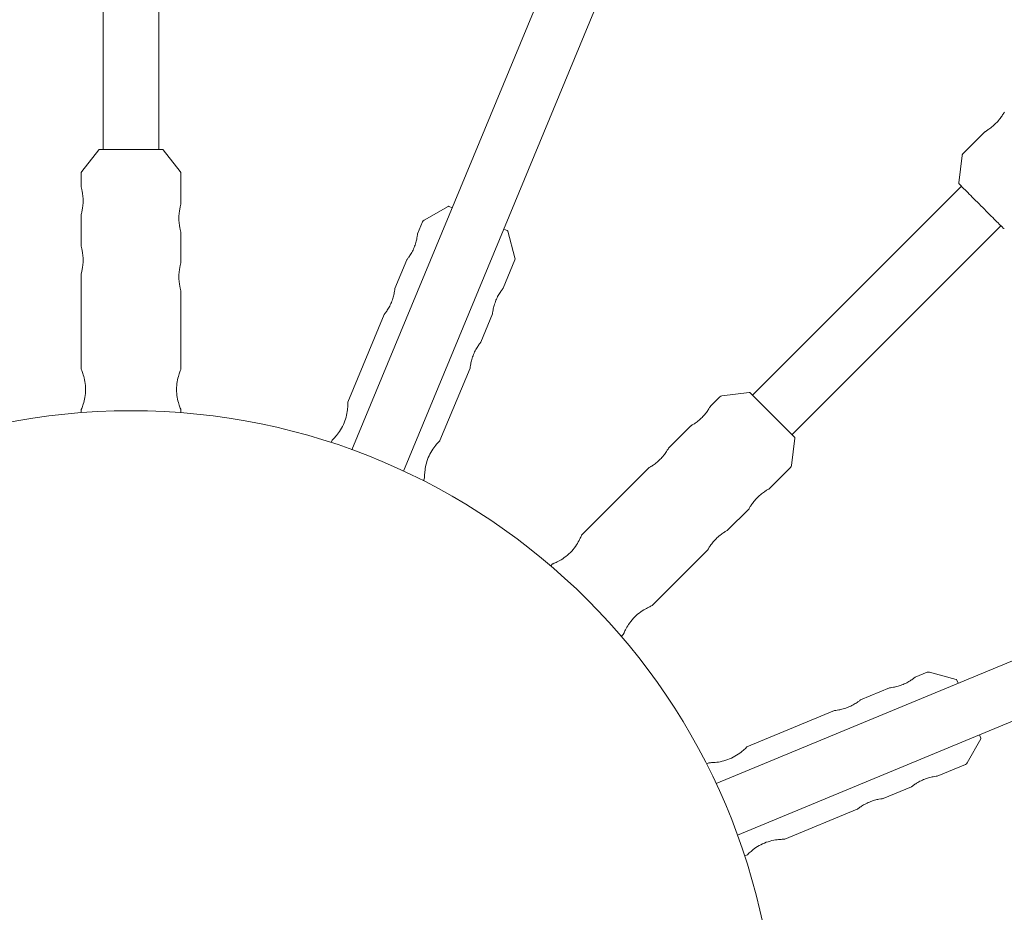
# Model space of a CAD drawing. Units: millimetres. Extents: x -6189 to 6011, y -6262 to 7276.
# Drawn here: x -121 to 161, y -121 to 135 of the extents above; entities that cross this region are included whole.
import ezdxf

# ---------------------------------------------------------------- set-up
doc = ezdxf.new("R2010")
doc.units = ezdxf.units.MM
doc.layers.add('HUCK SPAIN', color=7, linetype='Continuous')

# ---------------------------------------------------------------- blocks, each defined once
blk = doc.blocks.new('A$C69377A15')
at = {"layer": 'HUCK SPAIN', "color": 0, "linetype": 'Continuous', "lineweight": 0}
for p, q in [((-25.5, 11.54), (88.56, 286.9)), ((-10.71, 5.42), (103.34, 280.78)), ((-96.84, 182.34), (-96.84, 97.64)), ((-80.84, 182.34), (-80.84, 97.64)), ((155.86, 102.66), (149.66, 96.46)), ((-98.07, 97.53), (-102.92, 91.29)), ((-79.84, 97.64), (-97.84, 97.64)), ((-79.6, 97.53), (-74.75, 91.29)), ((148.39, 88.03), (149.37, 95.87)), ((-103.14, 86.92), (-103.14, 90.67)), ((-74.54, 81.92), (-74.54, 90.67)), ((149.19, 87.06), (89.3, 27.17)), ((2.05, 81.29), (-4.82, 77.38)), ((3.24, 80.92), (2.32, 81.3)), ((-103.14, 69.92), (-103.14, 78.92)), ((-6.68, 73.42), (-5.25, 76.89)), ((-74.54, 65.12), (-74.54, 73.92)), ((18.95, 74.41), (18.02, 74.8)), ((19.12, 74.22), (21.22, 66.6)), ((160.5, 75.75), (100.61, 15.86)), ((-13.19, 57.72), (-9.75, 66.03)), ((17.82, 57.86), (21.18, 65.95)), ((-103.14, 34.72), (-103.14, 61.92)), ((-74.54, 34.62), (-74.54, 57.12)), ((-26.66, 25.2), (-16.25, 50.32)), ((11.4, 42.34), (14.76, 50.47)), ((-0.28, 14.16), (8.33, 34.95)), ((78.86, -84.15), (354.22, 29.9)), ((77.26, 24.04), (79.92, 26.7)), ((88.34, 27.96), (80.5, 26.98)), ((101.32, 15.15), (88.59, 27.88)), ((-103.14, 22.17), (-103.14, 22.92)), ((-74.54, 22.17), (-74.54, 23.02)), ((65.24, 12.02), (71.6, 18.39)), ((-31.46, 13.6), (-31.18, 14.29)), ((84.98, -98.94), (360.34, 15.12)), ((101.4, 14.9), (100.42, 7.06)), ((40.35, -12.87), (59.58, 6.36)), ((93.95, 0.28), (100.14, 6.48)), ((-5.04, 2.66), (-4.72, 3.44)), ((82.07, -11.6), (88.29, -5.37)), ((60.5, -33.16), (76.41, -17.25)), ((31.48, -21.74), (32, -21.21)), ((51.7, -41.96), (52.3, -41.36)), ((135.92, -53.7), (139.39, -52.26)), ((147.66, -54.32), (140.04, -52.22)), ((148.24, -55.42), (147.85, -54.49)), ((120.21, -60.21), (128.53, -56.76)), ((87.69, -73.68), (112.82, -63.27)), ((154.74, -71.12), (154.36, -70.2)), ((154.73, -71.39), (150.82, -78.26)), ((76.1, -78.48), (76.79, -78.19)), ((142.24, -82.04), (150.33, -78.69)), ((126.72, -88.47), (134.85, -85.1)), ((98.54, -100.14), (119.33, -91.53)), ((87.04, -104.9), (87.83, -104.58))]:
    blk.add_line(p, q, dxfattribs=at)
for centre, radius, start, end in [((-88.84, -162.28), 6100, 90, 270), ((-88.84, -162.28), 6100, 270, 90), ((-88.84, -162.28), 975, 90, 270), ((-88.84, -162.28), 975, 270, 90), ((-88.84, -162.28), 540, 45, 225), ((-88.84, -162.28), 593, 24.62845, 65.37154), ((-88.84, -162.28), 540, 225, 45), ((-97.84, 97.34), 0.3, 90, 142.125), ((-79.84, 97.34), 0.3, 37.875, 90), ((-102.14, 90.67), 1, 142.125, 180), ((-75.54, 90.67), 1, 360, 37.875), ((2.2, 81.03), 0.3, 67.5, 119.625), ((-4.32, 76.51), 1, 119.625, 157.5), ((18.83, 74.14), 0.3, 15.375, 67.5), ((20.25, 66.33), 1, 337.5, 15.375), ((80.62, 25.99), 1, 97.125, 135), ((88.38, 27.67), 0.3, 45, 97.125), ((-88.84, -162.28), 185, 90, 270), ((-88.84, -162.28), 185, 270, 90), ((101.11, 14.94), 0.3, 352.875, 45), ((99.43, 7.18), 1, 315, 352.875), ((139.77, -53.19), 1, 74.625, 112.5), ((147.58, -54.61), 0.3, 22.5, 74.625), ((154.47, -71.24), 0.3, 330.375, 22.5), ((149.95, -77.76), 1, 292.5, 330.375)]:
    blk.add_arc(centre, radius, start, end, dxfattribs=at)
for points, knots in [([(161.5, 108.3), (161.48, 108.27), (161.42, 108.19), (161.21, 107.88), (161.04, 107.61), (160.63, 107.02), (160.36, 106.65), (159.74, 105.89), (159.38, 105.48), (159.02, 105.13)], [-1.7887479, -1.7887479, -1.7887479, -1.7887479, -1.6670729, -1.6670729, -1.5155392, -1.5155392, -1.3639718, -1.3639718, -1.2124044, -1.2124044, -1.2124044, -1.2124044]), ([(159.02, 105.13), (158.66, 104.77), (158.26, 104.41), (157.5, 103.79), (157.13, 103.52), (156.54, 103.11), (156.28, 102.94), (155.96, 102.73), (155.88, 102.68), (155.86, 102.66)], [1.2124044, 1.2124044, 1.2124044, 1.2124044, 1.3639718, 1.3639718, 1.5155392, 1.5155392, 1.6670729, 1.6670729, 1.7887479, 1.7887479, 1.7887479, 1.7887479]), ([(149.66, 96.46), (149.62, 96.42), (149.59, 96.38), (149.53, 96.3), (149.5, 96.26), (149.46, 96.17), (149.44, 96.13), (149.41, 96.05), (149.4, 96.01), (149.38, 95.94), (149.38, 95.91), (149.37, 95.87)], [4.71238898, 4.71238898, 4.71238898, 4.71238898, 4.712595069, 4.712595069, 4.712801158, 4.712801158, 4.713007247, 4.713007247, 4.713213336, 4.713213336, 4.713419424, 4.713419424, 4.713419424, 4.713419424]), ([(148.39, 88.03), (148.39, 88), (148.39, 87.97), (148.4, 87.92), (148.4, 87.91), (148.42, 87.87), (148.42, 87.86), (148.43, 87.84), (148.44, 87.83), (148.44, 87.82), (148.45, 87.82), (148.45, 87.81), (148.46, 87.81), (148.46, 87.8), (148.46, 87.8), (148.47, 87.79), (148.48, 87.78), (148.52, 87.73), (148.65, 87.61), (149.12, 87.14), (149.46, 86.8), (150.31, 85.94), (150.82, 85.43), (151.96, 84.29), (152.59, 83.66), (153.9, 82.34), (154.59, 81.66), (155.94, 80.3), (156.61, 79.63), (157.87, 78.38), (158.46, 77.79), (159.49, 76.76), (159.94, 76.32), (160.64, 75.61), (160.9, 75.36), (161.14, 75.11), (161.17, 75.09), (161.22, 75.04)], [4.713419, 4.713419, 4.713419, 4.713419, 4.714098, 4.714098, 4.715194, 4.715194, 4.716962, 4.716962, 4.718831, 4.718831, 4.720978, 4.720978, 4.724243, 4.724243, 4.731192, 4.731192, 4.758027, 4.758027, 5.069973, 5.069973, 5.390593, 5.390593, 5.710684, 5.710684, 6.030715, 6.030715, 6.350732, 6.350732, 6.670746, 6.670746, 6.990766, 6.990766, 7.310812, 7.310812, 7.63099, 7.63099, 7.832879, 7.832879, 7.832879, 7.832879]), ([(-103.14, 86.92), (-103.14, 86.92), (-103.11, 86.82), (-103, 86.41), (-102.92, 86.1), (-102.78, 85.39), (-102.7, 84.94), (-102.6, 83.96), (-102.56, 83.42), (-102.56, 82.92), (-102.56, 82.41), (-102.6, 81.88), (-102.7, 80.89), (-102.78, 80.44), (-102.92, 79.74), (-103, 79.43), (-103.11, 79.02), (-103.14, 78.92), (-103.14, 78.92)], [-0.606202, -0.606202, -0.606202, -0.606202, -0.454669, -0.454669, -0.303135, -0.303135, -0.151567, -0.151567, 0, 0, 0, 0.151567, 0.151567, 0.303135, 0.303135, 0.454669, 0.454669, 0.606202, 0.606202, 0.606202, 0.606202]), ([(-75.11, 77.92), (-75.11, 78.42), (-75.08, 78.96), (-74.97, 79.94), (-74.89, 80.39), (-74.75, 81.1), (-74.67, 81.41), (-74.56, 81.82), (-74.54, 81.92), (-74.54, 81.92)], [1.2124044, 1.2124044, 1.2124044, 1.2124044, 1.3639718, 1.3639718, 1.5155392, 1.5155392, 1.6670729, 1.6670729, 1.8186066, 1.8186066, 1.8186066, 1.8186066]), ([(-74.54, 73.92), (-74.54, 73.92), (-74.56, 74.02), (-74.67, 74.43), (-74.75, 74.74), (-74.89, 75.44), (-74.97, 75.89), (-75.08, 76.88), (-75.11, 77.41), (-75.11, 77.92)], [-1.8186066, -1.8186066, -1.8186066, -1.8186066, -1.6670729, -1.6670729, -1.5155392, -1.5155392, -1.3639718, -1.3639718, -1.2124044, -1.2124044, -1.2124044, -1.2124044]), ([(-6.68, 73.42), (-6.68, 73.42), (-6.7, 73.32), (-6.75, 72.9), (-6.8, 72.59), (-6.94, 71.88), (-7.04, 71.43), (-7.32, 70.48), (-7.49, 69.97), (-7.69, 69.51), (-7.88, 69.04), (-8.12, 68.56), (-8.59, 67.69), (-8.84, 67.3), (-9.24, 66.71), (-9.43, 66.45), (-9.68, 66.11), (-9.75, 66.03), (-9.75, 66.03)], [-0.606202, -0.606202, -0.606202, -0.606202, -0.454669, -0.454669, -0.303135, -0.303135, -0.151567, -0.151567, 0, 0, 0, 0.151567, 0.151567, 0.303135, 0.303135, 0.454669, 0.454669, 0.606202, 0.606202, 0.606202, 0.606202]), ([(161.22, 75.04), (161.22, 75.04), (161.22, 75.04), (161.22, 75.04), (161.23, 75.04), (161.23, 75.03), (161.23, 75.03), (161.24, 75.02), (161.25, 75.02), (161.25, 75.02), (161.26, 75.01), (161.28, 75), (161.29, 74.99), (161.33, 74.98), (161.34, 74.98), (161.38, 74.97), (161.41, 74.96), (161.46, 74.97)], [1.54969325, 1.54969325, 1.54969325, 1.54969325, 1.55370777, 1.55370777, 1.5577223, 1.5577223, 1.56173683, 1.56173683, 1.563555, 1.563555, 1.56601146, 1.56601146, 1.56788422, 1.56788422, 1.56878557, 1.56878557, 1.56976588, 1.56976588, 1.56976588, 1.56976588]), ([(-103.14, 69.92), (-103.14, 69.92), (-103.11, 69.82), (-103, 69.41), (-102.92, 69.1), (-102.78, 68.39), (-102.7, 67.94), (-102.6, 66.96), (-102.56, 66.42), (-102.56, 65.92), (-102.56, 65.41), (-102.6, 64.88), (-102.7, 63.89), (-102.78, 63.44), (-102.92, 62.74), (-103, 62.43), (-103.11, 62.02), (-103.14, 61.92), (-103.14, 61.92)], [-0.606202, -0.606202, -0.606202, -0.606202, -0.454669, -0.454669, -0.303135, -0.303135, -0.151567, -0.151567, 0, 0, 0, 0.151567, 0.151567, 0.303135, 0.303135, 0.454669, 0.454669, 0.606202, 0.606202, 0.606202, 0.606202]), ([(-75.11, 61.12), (-75.11, 61.62), (-75.08, 62.16), (-74.97, 63.14), (-74.89, 63.59), (-74.75, 64.3), (-74.67, 64.61), (-74.56, 65.02), (-74.54, 65.12), (-74.54, 65.12)], [1.2124044, 1.2124044, 1.2124044, 1.2124044, 1.3639718, 1.3639718, 1.5155392, 1.5155392, 1.6670729, 1.6670729, 1.8186066, 1.8186066, 1.8186066, 1.8186066]), ([(-74.54, 57.12), (-74.54, 57.12), (-74.56, 57.22), (-74.67, 57.63), (-74.75, 57.94), (-74.89, 58.64), (-74.97, 59.09), (-75.08, 60.08), (-75.11, 60.61), (-75.11, 61.12)], [-1.8186066, -1.8186066, -1.8186066, -1.8186066, -1.6670729, -1.6670729, -1.5155392, -1.5155392, -1.3639718, -1.3639718, -1.2124044, -1.2124044, -1.2124044, -1.2124044]), ([(-13.19, 57.72), (-13.19, 57.72), (-13.2, 57.61), (-13.26, 57.19), (-13.31, 56.88), (-13.45, 56.17), (-13.55, 55.73), (-13.82, 54.78), (-14, 54.27), (-14.19, 53.8), (-14.39, 53.33), (-14.62, 52.85), (-15.1, 51.98), (-15.34, 51.6), (-15.74, 51), (-15.93, 50.74), (-16.19, 50.41), (-16.25, 50.32), (-16.25, 50.32)], [-0.606202, -0.606202, -0.606202, -0.606202, -0.454669, -0.454669, -0.303135, -0.303135, -0.151567, -0.151567, 0, 0, 0, 0.151567, 0.151567, 0.303135, 0.303135, 0.454669, 0.454669, 0.606202, 0.606202, 0.606202, 0.606202]), ([(15.77, 54.38), (15.96, 54.85), (16.19, 55.33), (16.67, 56.2), (16.91, 56.58), (17.32, 57.18), (17.5, 57.44), (17.76, 57.77), (17.82, 57.86), (17.82, 57.86)], [1.2124044, 1.2124044, 1.2124044, 1.2124044, 1.3639718, 1.3639718, 1.5155392, 1.5155392, 1.6670729, 1.6670729, 1.8186066, 1.8186066, 1.8186066, 1.8186066]), ([(14.76, 50.47), (14.76, 50.47), (14.78, 50.57), (14.83, 50.99), (14.88, 51.3), (15.02, 52.01), (15.12, 52.45), (15.4, 53.41), (15.57, 53.91), (15.77, 54.38)], [-1.8186066, -1.8186066, -1.8186066, -1.8186066, -1.6670729, -1.6670729, -1.5155392, -1.5155392, -1.3639718, -1.3639718, -1.2124044, -1.2124044, -1.2124044, -1.2124044]), ([(9.34, 38.86), (9.53, 39.33), (9.76, 39.81), (10.24, 40.68), (10.49, 41.06), (10.89, 41.66), (11.07, 41.92), (11.33, 42.25), (11.4, 42.34), (11.4, 42.34)], [1.2124044, 1.2124044, 1.2124044, 1.2124044, 1.3639718, 1.3639718, 1.5155392, 1.5155392, 1.6670729, 1.6670729, 1.8186066, 1.8186066, 1.8186066, 1.8186066]), ([(8.33, 34.95), (8.33, 34.95), (8.35, 35.05), (8.4, 35.47), (8.45, 35.78), (8.59, 36.49), (8.69, 36.93), (8.97, 37.88), (9.14, 38.39), (9.34, 38.86)], [-1.8186066, -1.8186066, -1.8186066, -1.8186066, -1.6670729, -1.6670729, -1.5155392, -1.5155392, -1.3639718, -1.3639718, -1.2124044, -1.2124044, -1.2124044, -1.2124044]), ([(-103.14, 34.72), (-103.14, 34.72), (-103.07, 34.57), (-102.84, 33.96), (-102.67, 33.51), (-102.35, 32.47), (-102.18, 31.81), (-101.93, 30.36), (-101.86, 29.57), (-101.86, 28.82), (-101.86, 28.07), (-101.93, 27.27), (-102.18, 25.82), (-102.35, 25.17), (-102.67, 24.13), (-102.84, 23.67), (-103.07, 23.07), (-103.14, 22.92), (-103.14, 22.92)], [-0.900794, -0.900794, -0.900794, -0.900794, -0.675726, -0.675726, -0.450658, -0.450658, -0.225329, -0.225329, 0, 0, 0, 0.225329, 0.225329, 0.450658, 0.450658, 0.675726, 0.675726, 0.900794, 0.900794, 0.900794, 0.900794]), ([(-75.76, 28.82), (-75.76, 29.56), (-75.7, 30.34), (-75.46, 31.76), (-75.29, 32.41), (-74.98, 33.43), (-74.82, 33.87), (-74.6, 34.47), (-74.54, 34.62), (-74.54, 34.62)], [1.7701997, 1.7701997, 1.7701997, 1.7701997, 1.9915936, 1.9915936, 2.2129875, 2.2129875, 2.4341435, 2.4341435, 2.6552995, 2.6552995, 2.6552995, 2.6552995]), ([(-74.54, 23.02), (-74.54, 23.02), (-74.6, 23.17), (-74.82, 23.76), (-74.98, 24.21), (-75.29, 25.23), (-75.46, 25.87), (-75.7, 27.3), (-75.76, 28.08), (-75.76, 28.82)], [-2.6552995, -2.6552995, -2.6552995, -2.6552995, -2.4341435, -2.4341435, -2.2129875, -2.2129875, -1.9915936, -1.9915936, -1.7701997, -1.7701997, -1.7701997, -1.7701997]), ([(-26.66, 25.2), (-26.66, 25.2), (-26.66, 25.03), (-26.68, 24.38), (-26.7, 23.9), (-26.8, 22.82), (-26.89, 22.15), (-27.22, 20.71), (-27.45, 19.95), (-27.74, 19.26), (-28.03, 18.56), (-28.4, 17.86), (-29.18, 16.61), (-29.6, 16.07), (-30.28, 15.23), (-30.61, 14.88), (-31.06, 14.41), (-31.18, 14.29), (-31.18, 14.29)], [-0.900794, -0.900794, -0.900794, -0.900794, -0.675726, -0.675726, -0.450658, -0.450658, -0.225329, -0.225329, 0, 0, 0, 0.225329, 0.225329, 0.450658, 0.450658, 0.675726, 0.675726, 0.900794, 0.900794, 0.900794, 0.900794]), ([(77.26, 24.04), (77.26, 24.04), (77.21, 23.95), (76.99, 23.59), (76.83, 23.31), (76.43, 22.71), (76.17, 22.34), (75.55, 21.57), (75.19, 21.17), (74.83, 20.81), (74.48, 20.45), (74.08, 20.1), (73.3, 19.48), (72.93, 19.21), (72.33, 18.81), (72.06, 18.65), (71.69, 18.44), (71.6, 18.39), (71.6, 18.39)], [-0.606202, -0.606202, -0.606202, -0.606202, -0.454669, -0.454669, -0.303135, -0.303135, -0.151567, -0.151567, 0, 0, 0, 0.151567, 0.151567, 0.303135, 0.303135, 0.454669, 0.454669, 0.606202, 0.606202, 0.606202, 0.606202]), ([(-3.63, 9.27), (-3.35, 9.95), (-2.99, 10.65), (-2.22, 11.87), (-1.82, 12.41), (-1.14, 13.23), (-0.83, 13.58), (-0.39, 14.04), (-0.28, 14.16), (-0.28, 14.16)], [1.7701997, 1.7701997, 1.7701997, 1.7701997, 1.9915936, 1.9915936, 2.2129875, 2.2129875, 2.4341435, 2.4341435, 2.6552995, 2.6552995, 2.6552995, 2.6552995]), ([(65.24, 12.02), (65.24, 12.02), (65.19, 11.93), (64.97, 11.56), (64.81, 11.29), (64.41, 10.69), (64.15, 10.32), (63.53, 9.55), (63.17, 9.15), (62.81, 8.79), (62.46, 8.43), (62.05, 8.07), (61.28, 7.46), (60.91, 7.19), (60.31, 6.79), (60.04, 6.63), (59.67, 6.42), (59.58, 6.36), (59.58, 6.36)], [-0.606202, -0.606202, -0.606202, -0.606202, -0.454669, -0.454669, -0.303135, -0.303135, -0.151567, -0.151567, 0, 0, 0, 0.151567, 0.151567, 0.303135, 0.303135, 0.454669, 0.454669, 0.606202, 0.606202, 0.606202, 0.606202]), ([(-4.72, 3.44), (-4.72, 3.44), (-4.72, 3.6), (-4.7, 4.24), (-4.67, 4.71), (-4.57, 5.77), (-4.47, 6.43), (-4.15, 7.84), (-3.91, 8.59), (-3.63, 9.27)], [-2.6552995, -2.6552995, -2.6552995, -2.6552995, -2.4341435, -2.4341435, -2.2129875, -2.2129875, -1.9915936, -1.9915936, -1.7701997, -1.7701997, -1.7701997, -1.7701997]), ([(90.71, -2.14), (91.07, -1.78), (91.47, -1.43), (92.25, -0.81), (92.62, -0.54), (93.22, -0.15), (93.49, 0.02), (93.85, 0.23), (93.95, 0.28), (93.95, 0.28)], [1.2124044, 1.2124044, 1.2124044, 1.2124044, 1.3639718, 1.3639718, 1.5155392, 1.5155392, 1.6670729, 1.6670729, 1.8186066, 1.8186066, 1.8186066, 1.8186066]), ([(88.29, -5.37), (88.29, -5.37), (88.34, -5.28), (88.56, -4.92), (88.72, -4.65), (89.12, -4.04), (89.38, -3.67), (90, -2.9), (90.36, -2.5), (90.71, -2.14)], [-1.8186066, -1.8186066, -1.8186066, -1.8186066, -1.6670729, -1.6670729, -1.5155392, -1.5155392, -1.3639718, -1.3639718, -1.2124044, -1.2124044, -1.2124044, -1.2124044]), ([(40.35, -12.87), (40.35, -12.87), (40.29, -13.02), (40.02, -13.61), (39.82, -14.05), (39.31, -15.01), (38.97, -15.6), (38.12, -16.8), (37.61, -17.41), (37.08, -17.94), (36.55, -18.47), (35.93, -18.98), (34.73, -19.83), (34.15, -20.18), (33.19, -20.69), (32.75, -20.89), (32.16, -21.15), (32, -21.21), (32, -21.21)], [-0.900794, -0.900794, -0.900794, -0.900794, -0.675726, -0.675726, -0.450658, -0.450658, -0.225329, -0.225329, 0, 0, 0, 0.225329, 0.225329, 0.450658, 0.450658, 0.675726, 0.675726, 0.900794, 0.900794, 0.900794, 0.900794]), ([(76.41, -17.25), (76.41, -17.25), (76.46, -17.16), (76.68, -16.8), (76.84, -16.52), (77.24, -15.92), (77.5, -15.55), (78.12, -14.78), (78.48, -14.38), (78.84, -14.02)], [-1.8186066, -1.8186066, -1.8186066, -1.8186066, -1.6670729, -1.6670729, -1.5155392, -1.5155392, -1.3639718, -1.3639718, -1.2124044, -1.2124044, -1.2124044, -1.2124044]), ([(78.84, -14.02), (79.19, -13.66), (79.59, -13.31), (80.37, -12.69), (80.74, -12.42), (81.34, -12.02), (81.61, -11.86), (81.98, -11.65), (82.07, -11.6), (82.07, -11.6)], [1.2124044, 1.2124044, 1.2124044, 1.2124044, 1.3639718, 1.3639718, 1.5155392, 1.5155392, 1.6670729, 1.6670729, 1.8186066, 1.8186066, 1.8186066, 1.8186066]), ([(55.53, -36.39), (56.05, -35.87), (56.65, -35.37), (57.83, -34.53), (58.41, -34.19), (59.34, -33.69), (59.77, -33.48), (60.35, -33.22), (60.5, -33.16), (60.5, -33.16)], [1.7701997, 1.7701997, 1.7701997, 1.7701997, 1.9915936, 1.9915936, 2.2129875, 2.2129875, 2.4341435, 2.4341435, 2.6552995, 2.6552995, 2.6552995, 2.6552995]), ([(52.3, -41.36), (52.3, -41.36), (52.36, -41.22), (52.62, -40.64), (52.82, -40.21), (53.33, -39.27), (53.67, -38.69), (54.51, -37.52), (55.01, -36.92), (55.53, -36.39)], [-2.6552995, -2.6552995, -2.6552995, -2.6552995, -2.4341435, -2.4341435, -2.2129875, -2.2129875, -1.9915936, -1.9915936, -1.7701997, -1.7701997, -1.7701997, -1.7701997]), ([(135.92, -53.7), (135.92, -53.7), (135.83, -53.77), (135.5, -54.02), (135.24, -54.21), (134.64, -54.61), (134.26, -54.85), (133.39, -55.33), (132.91, -55.57), (132.44, -55.76), (131.97, -55.95), (131.47, -56.13), (130.51, -56.41), (130.07, -56.51), (129.36, -56.65), (129.05, -56.69), (128.63, -56.75), (128.53, -56.76), (128.53, -56.76)], [-0.606202, -0.606202, -0.606202, -0.606202, -0.454669, -0.454669, -0.303135, -0.303135, -0.151567, -0.151567, 0, 0, 0, 0.151567, 0.151567, 0.303135, 0.303135, 0.454669, 0.454669, 0.606202, 0.606202, 0.606202, 0.606202]), ([(120.21, -60.21), (120.21, -60.21), (120.13, -60.27), (119.79, -60.53), (119.54, -60.72), (118.94, -61.12), (118.55, -61.36), (117.68, -61.84), (117.2, -62.07), (116.73, -62.27), (116.27, -62.46), (115.76, -62.64), (114.81, -62.91), (114.36, -63.01), (113.66, -63.15), (113.34, -63.2), (112.92, -63.26), (112.82, -63.27), (112.82, -63.27)], [-0.606202, -0.606202, -0.606202, -0.606202, -0.454669, -0.454669, -0.303135, -0.303135, -0.151567, -0.151567, 0, 0, 0, 0.151567, 0.151567, 0.303135, 0.303135, 0.454669, 0.454669, 0.606202, 0.606202, 0.606202, 0.606202]), ([(87.69, -73.68), (87.69, -73.68), (87.57, -73.8), (87.11, -74.24), (86.75, -74.57), (85.91, -75.26), (85.37, -75.67), (84.13, -76.45), (83.42, -76.83), (82.73, -77.11), (82.03, -77.4), (81.27, -77.64), (79.84, -77.96), (79.16, -78.05), (78.08, -78.16), (77.6, -78.18), (76.95, -78.2), (76.79, -78.19), (76.79, -78.19)], [-0.900794, -0.900794, -0.900794, -0.900794, -0.675726, -0.675726, -0.450658, -0.450658, -0.225329, -0.225329, 0, 0, 0, 0.225329, 0.225329, 0.450658, 0.450658, 0.675726, 0.675726, 0.900794, 0.900794, 0.900794, 0.900794]), ([(134.85, -85.1), (134.85, -85.1), (134.93, -85.03), (135.27, -84.78), (135.53, -84.59), (136.12, -84.19), (136.51, -83.95), (137.38, -83.47), (137.86, -83.23), (138.33, -83.04)], [-1.8186066, -1.8186066, -1.8186066, -1.8186066, -1.6670729, -1.6670729, -1.5155392, -1.5155392, -1.3639718, -1.3639718, -1.2124044, -1.2124044, -1.2124044, -1.2124044]), ([(138.33, -83.04), (138.79, -82.85), (139.3, -82.67), (140.25, -82.4), (140.7, -82.29), (141.41, -82.16), (141.72, -82.11), (142.14, -82.05), (142.24, -82.04), (142.24, -82.04)], [1.2124044, 1.2124044, 1.2124044, 1.2124044, 1.3639718, 1.3639718, 1.5155392, 1.5155392, 1.6670729, 1.6670729, 1.8186066, 1.8186066, 1.8186066, 1.8186066]), ([(119.33, -91.53), (119.33, -91.53), (119.41, -91.46), (119.75, -91.21), (120, -91.02), (120.6, -90.62), (120.99, -90.38), (121.86, -89.9), (122.34, -89.66), (122.81, -89.47)], [-1.8186066, -1.8186066, -1.8186066, -1.8186066, -1.6670729, -1.6670729, -1.5155392, -1.5155392, -1.3639718, -1.3639718, -1.2124044, -1.2124044, -1.2124044, -1.2124044]), ([(122.81, -89.47), (123.27, -89.28), (123.78, -89.1), (124.73, -88.82), (125.18, -88.72), (125.88, -88.59), (126.2, -88.54), (126.62, -88.48), (126.72, -88.47), (126.72, -88.47)], [1.2124044, 1.2124044, 1.2124044, 1.2124044, 1.3639718, 1.3639718, 1.5155392, 1.5155392, 1.6670729, 1.6670729, 1.8186066, 1.8186066, 1.8186066, 1.8186066]), ([(87.83, -104.58), (87.83, -104.58), (87.94, -104.46), (88.4, -104.03), (88.75, -103.71), (89.58, -103.04), (90.11, -102.64), (91.34, -101.87), (92.03, -101.51), (92.71, -101.22)], [-2.6552995, -2.6552995, -2.6552995, -2.6552995, -2.4341435, -2.4341435, -2.2129875, -2.2129875, -1.9915936, -1.9915936, -1.7701997, -1.7701997, -1.7701997, -1.7701997]), ([(92.71, -101.22), (93.4, -100.94), (94.14, -100.71), (95.55, -100.38), (96.21, -100.29), (97.27, -100.18), (97.75, -100.16), (98.38, -100.14), (98.54, -100.14), (98.54, -100.14)], [1.7701997, 1.7701997, 1.7701997, 1.7701997, 1.9915936, 1.9915936, 2.2129875, 2.2129875, 2.4341435, 2.4341435, 2.6552995, 2.6552995, 2.6552995, 2.6552995])]:
    blk.add_open_spline(points, degree=3, knots=knots, dxfattribs=at)

msp = doc.modelspace()

# ---------------------------------------------------------------- block references
at = {"layer": 'HUCK SPAIN'}
msp.add_blockref('A$C69377A15', (0, 0), dxfattribs=at)

doc.saveas('drawing.dxf')
